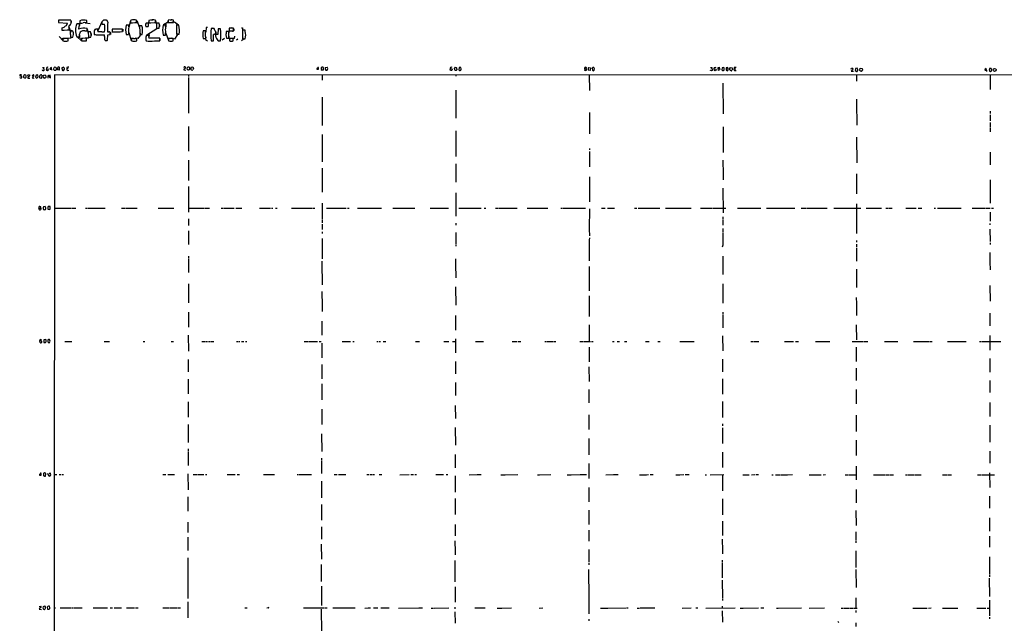
# Model space of a CAD drawing. Extents: x 10 to 1052, y 6 to 887.
# Drawn here: x 38 to 629, y 525 to 887 of the extents above; entities that cross this region are included whole.
import ezdxf

# ---------------------------------------------------------------- set-up
doc = ezdxf.new("R2010")
doc.units = 0
doc.header["$MEASUREMENT"] = 0
doc.layers.add('MAIN', color=5, linetype='CONTINUOUS')

msp = doc.modelspace()

# ---------------------------------------------------------------- linework, layer by layer
at = {"layer": 'MAIN'}
for p, q in [((68.6647, 887.1373), (61.214, 887.1373)), ((61.214, 887.1373), (61.214, 885.6979)), ((61.214, 887.0526), (61.214, 885.8673)), ((68.834, 886.3753), (68.6647, 887.1373)), ((68.9187, 886.7986), (68.9187, 885.6979)), ((74.0833, 886.7986), (74.0833, 885.3593)), ((76.2, 887.3913), (77.0467, 887.3913)), ((78.3167, 885.6133), (78.3167, 887.0526)), ((88.3073, 887.2219), (87.9687, 887.0526)), ((90.7627, 885.9519), (90.5087, 887.0526)), ((104.4787, 886.8833), (103.4627, 883.0733)), ((104.902, 887.1373), (104.4787, 887.0526)), ((104.4787, 887.0526), (104.4787, 885.6133)), ((108.1193, 885.6979), (108.1193, 887.1373)), ((108.204, 886.9679), (109.8973, 882.8193)), ((115.4853, 886.8833), (115.316, 885.6979)), ((115.4853, 887.0526), (115.4853, 885.6133)), ((116.9247, 887.3913), (117.9407, 887.3913)), ((119.4647, 885.6979), (119.4647, 887.1373)), ((119.5493, 886.9679), (120.142, 884.4279)), ((127, 887.0526), (126.6613, 885.6979)), ((128.8627, 887.3913), (127, 887.2219)), ((127, 887.2219), (127, 885.7826)), ((128.27, 887.4759), (129.1167, 887.4759)), ((130.2173, 885.7826), (130.2173, 887.2219)), ((61.214, 885.6979), (66.548, 885.3593)), ((63.3307, 882.6499), (63.3307, 881.2106)), ((63.3307, 882.5653), (63.3307, 881.2953)), ((63.3307, 881.2106), (67.6487, 881.3799)), ((63.5, 881.2106), (64.6853, 881.2106)), ((66.548, 885.0206), (66.1247, 884.4279)), ((66.4633, 881.3799), (68.1567, 881.2953)), ((67.7333, 882.7346), (68.4107, 879.6866)), ((68.1567, 881.2953), (69.596, 880.7026)), ((73.7447, 885.0206), (72.3053, 885.0206)), ((72.4747, 885.1053), (75.2687, 885.3593)), ((73.7447, 883.7506), (73.7447, 885.0206)), ((74.0833, 886.7139), (73.8293, 883.9199)), ((77.3007, 885.6133), (80.264, 885.2746)), ((77.724, 885.6133), (78.3167, 885.6133)), ((78.4013, 880.7026), (78.4013, 882.1419)), ((78.486, 881.9726), (79.0787, 879.2633)), ((84.836, 881.7186), (83.3967, 881.7186)), ((83.566, 881.8033), (85.09, 881.9726)), ((84.836, 880.7873), (84.836, 881.7186)), ((87.2913, 886.1213), (84.9207, 880.7026)), ((87.7147, 886.6293), (87.2913, 886.1213)), ((87.2913, 886.1213), (87.2913, 884.8513)), ((87.2913, 884.8513), (88.8153, 884.8513)), ((99.7373, 881.8033), (93.472, 881.7186)), ((93.472, 881.7186), (93.472, 880.2793)), ((93.472, 881.6339), (93.472, 880.3639)), ((99.7373, 880.3639), (99.7373, 881.8033)), ((99.822, 881.7186), (99.822, 880.4486)), ((103.378, 884.1739), (101.9387, 884.1739)), ((103.378, 883.2426), (103.378, 884.1739)), ((104.0553, 885.5286), (105.664, 885.6133)), ((104.4787, 885.6133), (108.1193, 885.6979)), ((107.1033, 885.6979), (108.7967, 885.6979)), ((111.3367, 883.7506), (109.8973, 883.7506)), ((110.0667, 881.7186), (109.982, 878.6706)), ((113.538, 884.5126), (113.538, 883.6659)), ((113.538, 884.1739), (113.6227, 883.3273)), ((113.6227, 883.3273), (115.062, 883.3273)), ((115.2313, 885.4439), (113.792, 885.4439)), ((113.792, 883.3273), (114.9773, 883.3273)), ((114.1307, 885.5286), (116.6707, 885.6133)), ((120.2267, 881.8879), (114.3, 878.1626)), ((115.2313, 884.1739), (115.2313, 885.4439)), ((115.4853, 885.6133), (119.4647, 885.6979)), ((118.7027, 885.6979), (121.412, 885.4439)), ((121.5813, 885.3593), (120.142, 885.3593)), ((120.142, 885.3593), (120.142, 882.3113)), ((120.142, 883.4119), (120.2267, 881.8879)), ((120.142, 882.3113), (121.5813, 882.3113)), ((121.7507, 885.0206), (121.5813, 885.3593)), ((121.92, 884.4279), (121.92, 883.4119)), ((123.698, 881.8033), (123.698, 880.9566)), ((125.5607, 884.2586), (124.1213, 884.2586)), ((126.6613, 885.6979), (124.3753, 884.3433)), ((125.5607, 883.3273), (125.5607, 884.2586)), ((125.6453, 884.8513), (125.6453, 883.2426)), ((126.5767, 885.6979), (128.016, 885.7826)), ((127, 885.7826), (130.2173, 885.7826)), ((130.81, 885.9519), (129.3707, 885.7826)), ((133.2653, 884.1739), (130.81, 885.9519)), ((132.08, 884.5973), (131.9953, 883.1579)), ((133.4347, 884.0893), (131.9953, 884.0893)), ((131.9953, 884.0893), (132.1647, 878.8399)), ((149.5213, 880.8719), (148.082, 880.8719)), ((149.4367, 879.0093), (149.5213, 880.8719)), ((149.9447, 882.7346), (149.606, 879.9406)), ((150.622, 882.7346), (149.9447, 882.7346)), ((153.0773, 882.3959), (154.3473, 882.3959)), ((155.194, 881.0413), (154.6013, 882.2266)), ((157.0567, 881.9726), (156.8873, 878.5859)), ((157.226, 882.0573), (157.0567, 881.9726)), ((157.226, 882.1419), (158.496, 882.1419)), ((163.6607, 882.2266), (163.4913, 879.5173)), ((163.6607, 882.3113), (163.6607, 880.8719)), ((163.6607, 880.8719), (166.2853, 880.8719)), ((164.592, 882.5653), (165.4387, 882.5653)), ((166.2853, 880.8719), (166.2853, 882.3113)), ((171.0267, 882.6499), (171.7887, 882.5653)), ((171.7887, 882.5653), (171.7887, 880.2793)), ((173.228, 881.1259), (171.7887, 881.1259)), ((171.7887, 881.1259), (171.7887, 876.0459)), ((173.3973, 880.4486), (173.228, 881.1259)), ((61.722, 877.3159), (63.8387, 875.0299)), ((63.3307, 876.1306), (64.6853, 876.2153)), ((67.056, 876.1306), (63.9233, 876.1306)), ((63.9233, 876.1306), (63.9233, 874.6913)), ((68.58, 876.2999), (66.294, 876.2153)), ((67.056, 874.6913), (67.056, 876.1306)), ((69.85, 880.6179), (68.4107, 880.6179)), ((68.4107, 880.6179), (68.4107, 879.8559)), ((68.4107, 878.5013), (68.4107, 877.0619)), ((68.4107, 878.2473), (68.58, 876.2999)), ((68.4107, 877.0619), (69.85, 877.0619)), ((72.2207, 877.1466), (73.66, 877.1466)), ((72.4747, 877.1466), (74.93, 875.0299)), ((73.7447, 878.3319), (73.8293, 876.6386)), ((74.5067, 876.1306), (75.8613, 876.2999)), ((78.0627, 876.2999), (75.0147, 876.2153)), ((75.0147, 876.2153), (75.0147, 874.7759)), ((77.0467, 880.7026), (78.4013, 880.7026)), ((79.3327, 876.4693), (77.216, 876.3846)), ((77.3007, 880.7026), (80.4333, 880.3639)), ((78.0627, 874.8606), (78.0627, 876.2999)), ((80.518, 880.2793), (79.0787, 880.2793)), ((79.0787, 880.2793), (79.1633, 877.0619)), ((79.1633, 878.1626), (79.3327, 876.4693)), ((79.1633, 877.0619), (80.6027, 877.0619)), ((80.8567, 879.1786), (80.8567, 877.9933)), ((87.2913, 880.1099), (84.9207, 880.1946)), ((85.1747, 878.4166), (88.8153, 878.3319)), ((88.9847, 875.4533), (89.154, 875.0299)), ((89.408, 875.0299), (90.3393, 875.0299)), ((90.5087, 875.0299), (90.678, 875.1146)), ((90.678, 875.1146), (90.7627, 878.3319)), ((90.7627, 878.3319), (92.2867, 878.5013)), ((92.2867, 879.8559), (92.202, 880.0253)), ((92.3713, 879.9406), (92.3713, 878.6706)), ((101.854, 878.5859), (103.2933, 878.5859)), ((103.378, 879.6866), (104.902, 875.0299)), ((104.4787, 876.3846), (105.918, 876.2999)), ((106.172, 876.2153), (104.9867, 876.2153)), ((104.9867, 876.2153), (104.9867, 874.7759)), ((109.0507, 876.2153), (107.3573, 876.2999)), ((108.2887, 876.2153), (107.5267, 876.2153)), ((108.2887, 874.7759), (108.2887, 876.2153)), ((109.982, 879.7713), (110.4053, 878.4166)), ((109.982, 878.6706), (111.4213, 878.6706)), ((113.6227, 876.5539), (113.6227, 875.5379)), ((113.6227, 875.3686), (113.792, 874.8606)), ((115.4007, 878.0779), (113.9613, 878.0779)), ((115.57, 878.5859), (115.4853, 877.1466)), ((122.0047, 876.2999), (115.4853, 876.3846)), ((122.0047, 874.7759), (122.0047, 876.2999)), ((122.0893, 876.1306), (122.0893, 874.9453)), ((124.1213, 878.2473), (125.5607, 878.2473)), ((125.5607, 878.2473), (125.5607, 879.6019)), ((125.6453, 879.3479), (127.254, 875.0299)), ((126.6613, 876.2999), (128.3547, 876.2999)), ((130.1327, 876.2153), (127.3387, 876.2153)), ((127.3387, 876.2153), (127.3387, 874.7759)), ((130.81, 875.8766), (129.1167, 876.2999)), ((130.1327, 874.7759), (130.1327, 876.2153)), ((132.588, 878.5859), (130.81, 875.8766)), ((132.1647, 879.8559), (132.588, 878.5859)), ((132.1647, 878.8399), (133.604, 878.8399)), ((148.1667, 876.1306), (149.606, 876.1306)), ((149.6907, 877.1466), (149.4367, 875.5379)), ((149.4367, 875.5379), (150.7913, 874.8606)), ((154.3473, 874.8606), (154.3473, 878.6706)), ((154.94, 878.7553), (155.702, 878.7553)), ((155.7867, 880.1099), (155.5327, 877.4006)), ((156.8873, 878.5859), (155.5327, 878.5859)), ((156.5487, 875.5379), (156.8027, 874.9453)), ((159.5967, 875.2839), (160.8667, 876.2999)), ((161.798, 879.0093), (161.798, 878.1626)), ((163.4067, 880.3639), (161.9673, 880.3639)), ((162.052, 876.3846), (163.4913, 876.3846)), ((162.306, 876.3846), (164.7613, 876.2153)), ((163.4913, 876.3846), (163.4067, 880.3639)), ((163.576, 877.5699), (163.576, 876.2999)), ((166.116, 876.1306), (163.83, 876.1306)), ((163.83, 876.1306), (163.83, 874.6913)), ((166.7933, 876.1306), (165.0153, 876.2153)), ((166.116, 874.6913), (166.116, 876.1306)), ((166.878, 877.5699), (166.7933, 876.1306)), ((168.0633, 875.3686), (168.8253, 876.0459)), ((172.1273, 875.5379), (171.1113, 874.8606)), ((171.7887, 877.1466), (172.1273, 875.5379)), ((171.7887, 876.0459), (173.228, 876.0459)), ((75.692, 874.6913), (76.708, 874.6913)), ((118.7873, 874.6913), (122.0047, 874.7759)), ((152.8233, 874.8606), (154.3473, 874.8606)), ((152.9927, 874.8606), (154.2627, 874.8606)), ((157.1413, 874.7759), (158.242, 874.7759)), ((158.3267, 874.7759), (158.496, 874.8606)), ((164.592, 874.6066), (165.608, 874.6066)), ((51.562, 858.8586), (52.4933, 858.7739)), ((53.9327, 857.8426), (54.9487, 857.9273)), ((57.0653, 857.6733), (57.0653, 858.8586)), ((57.0653, 857.6733), (57.0653, 857.0806)), ((58.42, 857.9273), (58.674, 858.8586)), ((58.928, 856.9959), (58.5893, 857.2499)), ((60.0287, 858.0966), (59.6053, 856.9959)), ((60.6213, 858.6046), (60.7907, 858.9433)), ((61.976, 857.0806), (60.706, 857.4193)), ((63.246, 858.5199), (63.5, 857.0806)), ((64.516, 857.2499), (64.77, 857.8426)), ((66.2093, 858.7739), (66.294, 858.0119)), ((67.056, 858.0966), (66.294, 858.0119)), ((136.4827, 857.7579), (136.398, 857.3346)), ((136.398, 857.3346), (137.668, 857.2499)), ((136.9907, 859.1126), (137.3293, 859.1126)), ((138.7687, 857.3346), (138.5147, 858.6046)), ((139.3613, 857.1653), (138.7687, 857.3346)), ((139.0227, 859.1126), (139.5307, 859.1126)), ((140.8853, 859.0279), (141.8167, 859.1973)), ((141.8167, 859.1973), (142.24, 858.0119)), ((216.3233, 857.6733), (217.3393, 857.6733)), ((217.3393, 857.6733), (217.3393, 858.6893)), ((219.2867, 859.0279), (218.8633, 858.6046)), ((218.8633, 857.5886), (219.456, 857.0806)), ((221.4033, 858.5199), (221.5727, 858.8586)), ((221.5727, 858.8586), (222.5887, 858.9433)), ((299.1273, 857.2499), (299.0427, 858.3506)), ((299.3813, 858.6893), (299.974, 858.8586)), ((300.482, 857.6733), (300.482, 857.4193)), ((301.752, 858.7739), (301.5827, 857.4193)), ((302.768, 858.8586), (301.752, 858.7739)), ((303.022, 858.0119), (302.768, 858.8586)), ((377.19, 857.9273), (377.0207, 857.1653)), ((377.19, 857.9273), (377.952, 857.9273)), ((377.2747, 858.6893), (377.2747, 858.8586)), ((379.476, 858.6046), (379.6453, 858.7739)), ((379.6453, 858.7739), (380.5767, 858.5199)), ((380.5767, 858.5199), (380.4073, 856.9959)), ((382.1007, 858.7739), (381.5927, 858.4353)), ((381.5927, 858.4353), (381.762, 857.0806)), ((382.3547, 856.8266), (382.9473, 857.2499)), ((452.628, 858.8586), (453.5593, 858.7739)), ((452.7127, 856.9959), (452.628, 857.2499)), ((454.8293, 858.0119), (454.914, 858.5199)), ((458.216, 858.8586), (457.2, 858.5199)), ((457.8773, 856.9113), (457.2, 857.3346)), ((458.3853, 857.8426), (457.8773, 856.9113)), ((458.216, 858.0119), (458.3853, 857.8426)), ((459.6553, 858.6046), (459.5707, 857.3346)), ((460.756, 858.6893), (459.6553, 858.6046)), ((462.9573, 858.7739), (462.026, 858.5199)), ((462.026, 858.5199), (462.1107, 857.0806)), ((462.8727, 856.8266), (463.3807, 857.4193)), ((463.3807, 858.2659), (462.9573, 858.7739)), ((464.312, 858.2659), (464.6507, 858.7739)), ((464.566, 856.9959), (464.312, 857.4193)), ((464.6507, 858.7739), (465.6667, 858.6046)), ((465.6667, 858.6046), (465.836, 857.5039)), ((466.9367, 858.6893), (466.9367, 857.9273)), ((466.9367, 857.9273), (467.868, 857.9273)), ((537.1253, 857.7579), (537.3793, 858.3506)), ((538.3107, 857.8426), (537.21, 856.4879)), ((539.8347, 858.1813), (539.6653, 856.9113)), ((540.766, 858.3506), (539.8347, 858.1813)), ((541.1893, 857.3346), (540.766, 858.3506)), ((542.3747, 857.0806), (542.6287, 858.3506)), ((542.6287, 858.3506), (543.7293, 858.1813)), ((543.8987, 857.2499), (543.6447, 856.8266)), ((543.7293, 858.1813), (543.8987, 857.2499)), ((618.4053, 857.1653), (618.3207, 858.1813)), ((621.1993, 858.2659), (620.1833, 858.1813)), ((39.0313, 854.3713), (38.1, 854.2866)), ((39.0313, 852.5933), (38.7773, 852.4239)), ((40.3013, 853.6093), (40.3013, 853.0166)), ((40.8093, 852.5086), (41.2327, 852.4239)), ((42.7567, 852.4239), (43.942, 852.4239)), ((42.926, 854.2019), (43.18, 854.3713)), ((43.7727, 854.2866), (43.8573, 853.6939)), ((45.3813, 853.8633), (45.974, 854.3713)), ((47.752, 854.2019), (47.498, 852.9319)), ((48.768, 854.2866), (47.752, 854.2019)), ((47.752, 852.5086), (48.26, 852.3393)), ((48.26, 852.3393), (49.1067, 853.1013)), ((49.1067, 853.1013), (48.768, 854.2866)), ((49.8687, 852.8473), (50.038, 852.5933)), ((50.2073, 854.2019), (49.9533, 854.0326)), ((50.038, 852.5933), (51.054, 852.4239)), ((51.308, 852.8473), (51.3927, 853.6939)), ((52.1547, 853.7786), (52.2393, 854.1173)), ((52.2393, 854.1173), (53.2553, 854.2866)), ((53.086, 852.3393), (52.578, 852.3393)), ((53.594, 853.7786), (53.594, 852.8473)), ((55.0333, 852.4239), (55.0333, 854.0326)), ((56.0493, 852.6779), (56.388, 852.5933)), ((56.388, 852.5933), (56.3033, 854.4559)), ((58.928, 854.2866), (58.0813, 54.1866)), ((1051.56, 854.1173), (58.928, 854.2866)), ((66.6327, 856.9959), (67.3947, 857.0806)), ((139.2767, 854.2019), (139.2767, 853.3553)), ((139.2767, 852.8473), (139.3613, 831.3419)), ((219.6253, 854.2866), (219.5407, 851.0693)), ((299.974, 856.9113), (299.6353, 856.9113)), ((299.8047, 854.2866), (299.8047, 853.5246)), ((302.5987, 857.0806), (302.8527, 857.1653)), ((380.4073, 856.9959), (379.476, 857.0806)), ((379.8147, 854.2866), (379.984, 844.9733)), ((459.9093, 856.9959), (460.502, 856.9113)), ((467.4447, 856.9113), (468.122, 856.9959)), ((537.21, 856.4879), (538.48, 856.4879)), ((539.6653, 856.9113), (540.5967, 856.4033)), ((540.3427, 854.2019), (540.4273, 850.4766)), ((542.6287, 856.6573), (542.3747, 857.0806)), ((617.3893, 857.0806), (618.4053, 857.1653)), ((618.4053, 857.1653), (618.4053, 856.4033)), ((620.6067, 854.2019), (620.6913, 845.5659)), ((620.8607, 856.4033), (621.3687, 856.7419)), ((460.1633, 849.2913), (460.248, 831.0033)), ((219.5407, 840.9939), (219.5407, 823.8913)), ((299.72, 845.2273), (299.8047, 828.2939)), ((540.4273, 839.7239), (540.4273, 838.0306)), ((540.4273, 837.7766), (540.512, 824.0606)), ((379.984, 831.6806), (380.0687, 818.9806)), ((620.6067, 832.6119), (620.6067, 831.0879)), ((620.6067, 830.4106), (620.6067, 826.6853)), ((139.2767, 823.2986), (139.3613, 810.9373)), ((460.248, 823.2139), (460.248, 807.8046)), ((620.6067, 825.7539), (620.6913, 823.0446)), ((620.6913, 822.6213), (620.6913, 820.0813)), ((219.5407, 818.5573), (219.5407, 802.1319)), ((299.8047, 820.7586), (299.8047, 805.3493)), ((540.4273, 816.8639), (540.512, 801.4546)), ((139.3613, 810.7679), (139.3613, 809.7519)), ((379.984, 810.0906), (379.984, 809.2439)), ((139.3613, 809.5826), (139.3613, 808.5666)), ((379.984, 808.3973), (379.984, 807.3813)), ((379.984, 807.2119), (380.0687, 799.0839)), ((620.6067, 807.8893), (620.6913, 800.2693)), ((139.2767, 803.0633), (139.3613, 793.4113)), ((219.5407, 798.2373), (219.5407, 788.4159)), ((299.8047, 800.8619), (299.8047, 790.0246)), ((460.1633, 803.2326), (460.248, 794.7659)), ((139.3613, 793.2419), (139.3613, 790.8713)), ((379.984, 793.1573), (380.0687, 778.0866)), ((460.248, 794.5966), (460.248, 792.9033)), ((460.248, 792.6493), (460.248, 791.2946)), ((540.4273, 794.8506), (540.4273, 782.9973)), ((139.2767, 787.3153), (139.3613, 771.9059)), ((219.5407, 788.1619), (219.5407, 783.9286)), ((460.1633, 786.2993), (460.248, 771.5673)), ((620.6067, 791.3793), (620.6067, 790.0246)), ((620.6067, 789.7706), (620.6913, 777.4093)), ((299.72, 783.5053), (299.8047, 769.4506)), ((49.6993, 774.3613), (49.6147, 775.2926)), ((53.2553, 775.2926), (52.2393, 775.1233)), ((54.864, 774.6999), (54.864, 773.7686)), ((56.134, 775.2926), (55.118, 775.2926)), ((219.5407, 777.4093), (219.5407, 767.7573)), ((540.4273, 776.9859), (540.4273, 766.3179)), ((49.4453, 773.8533), (49.6993, 774.3613)), ((49.6993, 774.3613), (50.546, 774.3613)), ((50.7153, 774.0226), (50.546, 773.5146)), ((52.07, 774.0226), (52.324, 773.5146)), ((52.832, 773.3453), (53.4247, 773.5993)), ((54.864, 773.7686), (55.7953, 773.4299)), ((59.182, 774.3613), (63.1613, 774.3613)), ((63.4153, 774.3613), (68.6647, 774.3613)), ((69.0033, 774.3613), (71.5433, 774.3613)), ((77.47, 774.3613), (78.3167, 774.3613)), ((78.5707, 774.3613), (89.2387, 774.3613)), ((99.1447, 774.3613), (101.346, 774.3613)), ((101.6847, 774.3613), (108.458, 774.3613)), ((120.9887, 774.3613), (129.286, 774.3613)), ((129.54, 774.3613), (130.556, 774.3613)), ((139.3613, 774.2766), (145.542, 774.3613)), ((145.7113, 774.3613), (148.4207, 774.3613)), ((148.844, 774.3613), (150.0293, 774.3613)), ((150.2833, 774.3613), (151.8073, 774.3613)), ((158.9193, 774.2766), (160.274, 774.2766)), ((160.6127, 774.2766), (165.5233, 774.3613)), ((165.7773, 774.3613), (166.624, 774.3613)), ((167.7247, 774.3613), (169.418, 774.3613)), ((169.672, 774.3613), (171.3653, 774.3613)), ((181.9487, 774.3613), (188.5527, 774.3613)), ((189.0607, 774.3613), (189.9073, 774.3613)), ((191.6007, 774.3613), (192.6167, 774.3613)), ((201.0833, 774.2766), (211.9207, 774.3613)), ((212.09, 774.3613), (213.7833, 774.3613)), ((214.2067, 774.3613), (215.0533, 774.3613)), ((222.0807, 774.2766), (233.934, 774.3613)), ((234.696, 774.3613), (235.712, 774.3613)), ((240.792, 774.2766), (255.1007, 774.3613)), ((262.0433, 774.2766), (273.7273, 774.3613)), ((273.8967, 774.3613), (275.2513, 774.3613)), ((284.48, 774.2766), (295.402, 774.3613)), ((301.6673, 774.2766), (302.514, 774.2766)), ((302.8527, 774.2766), (315.0447, 774.3613)), ((316.9073, 774.3613), (317.754, 774.3613)), ((323.6807, 774.2766), (325.2047, 774.2766)), ((325.5433, 774.2766), (336.7193, 774.3613)), ((342.646, 774.2766), (355.0073, 774.3613)), ((362.8813, 774.2766), (363.728, 774.2766)), ((364.0667, 774.2766), (377.698, 774.3613)), ((379.984, 773.8533), (379.8993, 761.9999)), ((387.35, 774.2766), (389.5513, 774.2766)), ((390.906, 774.2766), (395.1393, 774.3613)), ((406.9927, 774.2766), (408.5167, 774.2766)), ((409.194, 774.2766), (421.0473, 774.3613)), ((421.2167, 774.3613), (422.2327, 774.3613)), ((425.6193, 774.2766), (441.198, 774.3613)), ((446.6167, 774.2766), (453.7287, 774.2766)), ((454.0673, 774.2766), (461.9413, 774.3613)), ((460.1633, 769.0273), (460.1633, 767.8419)), ((468.9687, 774.2766), (483.0233, 774.3613)), ((486.2407, 774.3613), (503.3433, 774.3613)), ((507.238, 774.2766), (508.254, 774.2766)), ((508.508, 774.2766), (510.2013, 774.2766)), ((510.54, 774.2766), (521.8007, 774.3613)), ((521.97, 774.3613), (522.8167, 774.3613)), ((526.7113, 774.2766), (542.9673, 774.3613)), ((546.1847, 774.2766), (555.3287, 774.2766)), ((557.9533, 774.2766), (559.6467, 774.2766)), ((559.9007, 774.2766), (561.7633, 774.2766)), ((569.8913, 774.2766), (576.1567, 774.2766)), ((577.4267, 774.2766), (579.628, 774.2766)), ((586.994, 774.2766), (587.8407, 774.2766)), ((588.9413, 774.2766), (603.1653, 774.2766)), ((609.7693, 774.2766), (617.8973, 774.2766)), ((618.1513, 774.2766), (620.6067, 774.2766)), ((620.6067, 771.9906), (620.6067, 766.4873)), ((621.3687, 774.2766), (622.7233, 774.2766)), ((139.2767, 767.8419), (139.2767, 763.9473)), ((219.456, 764.7939), (219.456, 761.4073)), ((219.5407, 767.3339), (219.5407, 765.4713)), ((299.72, 765.2173), (299.72, 764.2013)), ((460.1633, 767.5879), (460.1633, 764.2013)), ((540.3427, 766.1486), (540.3427, 762.5926)), ((620.522, 765.1326), (620.522, 764.2859)), ((139.192, 760.7299), (139.2767, 752.4326)), ((219.456, 760.0526), (219.5407, 759.0366)), ((299.72, 759.7139), (299.72, 752.7713)), ((379.8993, 761.7459), (379.984, 757.6819)), ((460.0787, 762.0846), (460.0787, 761.2379)), ((460.0787, 761.0686), (460.1633, 760.0526)), ((540.3427, 762.3386), (540.4273, 760.3066)), ((540.4273, 760.0526), (540.4273, 759.0366)), ((620.522, 761.6613), (620.6067, 754.2106)), ((219.456, 756.0733), (219.456, 749.4693)), ((299.72, 752.2633), (299.72, 751.4166)), ((379.984, 756.4966), (379.8993, 755.1419)), ((379.8993, 754.8879), (379.8993, 742.6959)), ((460.1633, 752.0093), (459.74, 750.9086)), ((540.3427, 754.9726), (540.3427, 753.9566)), ((540.3427, 752.6866), (540.3427, 751.1626)), ((620.6067, 753.5333), (620.6067, 752.5173)), ((139.192, 745.4053), (139.192, 744.2199)), ((219.456, 749.2999), (219.456, 743.8813)), ((460.0787, 745.4053), (460.1633, 734.5679)), ((540.3427, 750.5699), (540.3427, 743.9659)), ((620.522, 747.7759), (620.522, 742.1879)), ((139.192, 743.7966), (139.192, 740.2406)), ((139.192, 740.0713), (139.2767, 735.6686)), ((219.3713, 742.4419), (219.3713, 740.5793)), ((219.3713, 740.4099), (219.456, 729.4033)), ((299.6353, 743.9659), (299.6353, 740.9179)), ((299.6353, 740.7486), (299.72, 732.4513)), ((379.8147, 739.3093), (379.8993, 724.7466)), ((540.3427, 743.7966), (540.3427, 742.4419)), ((620.522, 742.0186), (620.6067, 737.2773)), ((540.3427, 737.7853), (540.3427, 730.6733)), ((139.192, 728.8106), (139.192, 727.9639)), ((139.192, 727.7099), (139.192, 717.3806)), ((219.456, 729.2339), (219.456, 728.2179)), ((460.0787, 728.8106), (460.1633, 717.2113)), ((540.3427, 730.5039), (540.3427, 726.6093)), ((620.522, 727.9639), (620.6067, 718.4813)), ((219.3713, 724.3233), (219.456, 715.6873)), ((299.6353, 727.1173), (299.72, 716.1106)), ((379.8147, 721.6986), (379.8993, 716.4493)), ((219.456, 715.5179), (219.456, 712.3006)), ((379.8993, 716.1953), (379.8993, 709.2526)), ((540.258, 720.5979), (540.3427, 717.0419)), ((540.3427, 716.7879), (540.3427, 709.8453)), ((139.192, 711.7926), (139.192, 702.8179)), ((299.6353, 709.8453), (299.6353, 707.9826)), ((460.0787, 711.7926), (460.0787, 710.7766)), ((460.0787, 710.5226), (460.0787, 702.5639)), ((620.522, 711.1999), (620.522, 709.3373)), ((219.3713, 706.4586), (219.3713, 697.9919)), ((299.6353, 707.8133), (299.6353, 701.0399)), ((379.8147, 704.2573), (379.8993, 694.6053)), ((540.258, 704.1726), (540.3427, 695.1979)), ((620.522, 709.0833), (620.522, 704.6806)), ((620.522, 704.4266), (620.522, 703.5799)), ((139.1073, 697.9919), (139.192, 688.5093)), ((459.994, 697.7379), (460.0787, 688.5939)), ((620.4373, 697.8226), (620.522, 689.0173)), ((50.6307, 694.6053), (49.8687, 694.4359)), ((50.546, 695.4519), (51.054, 695.1133)), ((53.594, 695.3673), (52.4087, 695.2826)), ((52.4087, 695.2826), (52.4933, 693.7586)), ((52.4933, 693.7586), (53.4247, 693.5893)), ((54.864, 695.1979), (54.7793, 694.0126)), ((55.2027, 695.5366), (54.864, 695.1979)), ((55.7953, 693.5893), (56.3033, 694.5206)), ((56.3033, 694.5206), (55.88, 695.5366)), ((65.1087, 694.3513), (69.1727, 694.3513)), ((88.5613, 694.3513), (90.2547, 694.3513)), ((90.5087, 694.3513), (91.7787, 694.3513)), ((112.0987, 694.3513), (113.1147, 694.3513)), ((128.9473, 694.3513), (130.302, 694.3513)), ((147.32, 694.3513), (149.5213, 694.3513)), ((149.86, 694.3513), (150.7067, 694.3513)), ((151.2993, 694.3513), (152.146, 694.3513)), ((152.4847, 694.3513), (154.5167, 694.3513)), ((168.148, 694.3513), (168.9947, 694.3513)), ((169.3333, 694.3513), (170.18, 694.3513)), ((171.196, 694.3513), (172.5507, 694.3513)), ((173.482, 694.3513), (174.3287, 694.3513)), ((208.788, 694.3513), (211.1587, 694.3513)), ((211.4973, 694.3513), (216.7467, 694.3513)), ((217.678, 694.3513), (218.8633, 694.3513)), ((219.3713, 693.2506), (219.3713, 684.4453)), ((231.648, 694.3513), (234.3573, 694.3513)), ((234.6113, 694.3513), (236.474, 694.3513)), ((237.9133, 694.3513), (238.76, 694.3513)), ((252.3067, 694.3513), (253.1533, 694.3513)), ((253.746, 694.3513), (254.5927, 694.3513)), ((256.2013, 694.3513), (257.7253, 694.3513)), ((275.5053, 694.3513), (276.352, 694.3513)), ((276.606, 694.3513), (277.9607, 694.3513)), ((292.5233, 694.3513), (293.7087, 694.3513)), ((294.0473, 694.3513), (295.5713, 694.3513)), ((297.7727, 694.3513), (299.6353, 694.3513)), ((299.6353, 695.8753), (299.6353, 687.4086)), ((311.5733, 694.3513), (316.3147, 694.3513)), ((333.5867, 694.3513), (336.6347, 694.3513)), ((337.312, 694.3513), (338.836, 694.3513)), ((353.1447, 694.3513), (354.33, 694.3513)), ((354.584, 694.3513), (355.4307, 694.3513)), ((355.6847, 694.3513), (358.2247, 694.3513)), ((358.5633, 694.3513), (359.7487, 694.3513)), ((374.3113, 694.3513), (376.3433, 694.3513)), ((376.682, 694.3513), (380.5767, 694.3513)), ((381.3387, 694.3513), (382.1853, 694.3513)), ((393.954, 694.3513), (394.8007, 694.3513)), ((396.748, 694.3513), (398.1027, 694.3513)), ((401.066, 694.3513), (402.4207, 694.3513)), ((413.766, 694.2666), (415.798, 694.3513)), ((421.0473, 694.3513), (422.402, 694.3513)), ((434.2553, 694.2666), (442.8913, 694.3513)), ((476.8427, 694.2666), (478.4513, 694.3513)), ((478.9593, 694.3513), (481.6687, 694.3513)), ((497.078, 694.2666), (502.4967, 694.3513)), ((503.7667, 694.3513), (505.6293, 694.3513)), ((515.7893, 694.2666), (524.3407, 694.3513)), ((537.718, 694.2666), (543.4753, 694.3513)), ((543.6447, 694.3513), (544.6607, 694.3513)), ((544.9147, 694.3513), (547.116, 694.3513)), ((557.276, 694.2666), (565.15, 694.3513)), ((574.548, 694.2666), (582.5067, 694.2666)), ((582.7607, 694.2666), (584.2847, 694.3513)), ((584.5387, 694.3513), (585.8933, 694.3513)), ((594.9527, 694.2666), (596.138, 694.2666)), ((596.4767, 694.2666), (606.298, 694.3513)), ((614.2567, 694.2666), (615.1033, 694.2666)), ((615.3573, 694.2666), (627.126, 694.3513)), ((379.8147, 690.8799), (379.8147, 682.0746)), ((540.258, 690.8799), (540.258, 682.2439)), ((139.1073, 683.4293), (139.1073, 675.9786)), ((219.2867, 680.4659), (219.3713, 671.8299)), ((299.5507, 682.2439), (299.6353, 674.7933)), ((459.994, 683.5986), (459.994, 675.9786)), ((620.4373, 684.0219), (620.522, 675.8939)), ((379.73, 679.0266), (379.8147, 670.2213)), ((540.1733, 678.1799), (540.258, 670.8986)), ((139.1073, 671.5759), (139.1073, 662.7706)), ((219.2867, 668.7819), (219.2867, 659.2993)), ((299.5507, 669.6286), (299.5507, 661.8393)), ((459.994, 671.7453), (459.994, 662.6013)), ((620.4373, 670.8986), (620.4373, 663.6173)), ((379.73, 665.3953), (379.73, 657.4366)), ((540.1733, 665.4799), (540.1733, 664.6333)), ((540.1733, 664.3793), (540.1733, 656.9286)), ((139.0227, 658.0293), (139.1073, 648.8853)), ((459.9093, 658.2833), (459.994, 648.6313)), ((620.3527, 657.6906), (620.4373, 649.2239)), ((219.2867, 653.6266), (219.2867, 647.5306)), ((299.466, 655.7433), (299.5507, 647.9539)), ((379.73, 650.3246), (379.73, 648.2926)), ((139.0227, 644.3979), (139.0227, 633.5606)), ((219.2867, 647.3613), (219.2867, 644.4826)), ((379.73, 648.0386), (379.73, 641.4346)), ((459.9093, 644.9059), (459.9093, 643.5513)), ((540.1733, 649.9859), (540.1733, 648.8006)), ((540.1733, 648.6313), (540.1733, 640.1646)), ((219.202, 638.8946), (219.2867, 628.2266)), ((299.466, 642.5353), (299.5507, 632.0366)), ((459.9093, 642.4506), (459.994, 632.9679)), ((620.3527, 644.0593), (620.4373, 633.7299)), ((379.6453, 636.0159), (379.73, 626.1946)), ((540.0887, 635.0846), (540.0887, 634.0686)), ((540.1733, 633.8146), (540.1733, 625.8559)), ((139.0227, 629.8353), (139.0227, 628.3113)), ((139.0227, 627.8033), (139.0227, 619.8446)), ((459.9093, 627.8033), (459.9093, 618.6593)), ((620.3527, 628.3959), (620.3527, 621.1146)), ((219.202, 624.1626), (219.202, 623.1466)), ((219.202, 622.8926), (219.202, 614.9339)), ((299.466, 626.4486), (299.466, 618.3206)), ((379.6453, 620.9453), (379.73, 611.9706)), ((50.8847, 614.0026), (50.8847, 615.1033)), ((52.2393, 615.0186), (52.2393, 613.8333)), ((56.134, 615.4419), (55.626, 614.8493)), ((56.642, 614.1719), (56.134, 615.4419)), ((138.938, 614.8493), (139.0227, 605.1973)), ((540.0887, 619.4213), (540.1733, 611.1239)), ((620.268, 615.3573), (620.3527, 606.5519)), ((49.8687, 614.0026), (50.8847, 614.0026)), ((53.086, 613.4946), (53.34, 613.4946)), ((53.34, 613.4946), (53.6787, 614.6799)), ((56.3033, 613.6639), (56.642, 614.1719)), ((58.8433, 614.3413), (60.198, 614.3413)), ((61.6373, 614.3413), (62.6533, 614.3413)), ((63.3307, 614.3413), (64.1773, 614.3413)), ((123.952, 614.3413), (125.6453, 614.3413)), ((126.8307, 614.3413), (130.8947, 614.3413)), ((142.0707, 614.3413), (144.78, 614.3413)), ((145.1187, 614.3413), (148.5053, 614.3413)), ((149.5213, 614.3413), (150.368, 614.3413)), ((162.56, 614.3413), (167.3013, 614.3413)), ((168.5713, 614.3413), (169.926, 614.3413)), ((184.3193, 614.3413), (189.23, 614.3413)), ((189.484, 614.3413), (190.8387, 614.3413)), ((204.5547, 614.3413), (205.4013, 614.3413)), ((205.6553, 614.3413), (210.9047, 614.3413)), ((211.1587, 614.3413), (213.1907, 614.3413)), ((219.202, 610.3619), (219.202, 600.3713)), ((226.6527, 614.3413), (228.5153, 614.3413)), ((229.4467, 614.3413), (233.8493, 614.3413)), ((246.2953, 614.3413), (247.4807, 614.3413)), ((248.0733, 614.3413), (249.428, 614.3413)), ((249.8513, 614.3413), (250.8673, 614.3413)), ((253.746, 614.3413), (255.27, 614.3413)), ((266.192, 614.2566), (271.8647, 614.3413)), ((272.7113, 614.3413), (274.4047, 614.3413)), ((275.1667, 614.3413), (276.1827, 614.3413)), ((287.782, 614.3413), (292.354, 614.3413)), ((293.9627, 614.3413), (294.9787, 614.3413)), ((299.3813, 613.5793), (299.466, 603.7579)), ((307.848, 614.2566), (312.674, 614.3413)), ((312.8433, 614.3413), (315.0447, 614.3413)), ((326.8133, 614.2566), (329.184, 614.2566)), ((329.438, 614.2566), (337.058, 614.3413)), ((348.742, 614.2566), (349.758, 614.2566)), ((350.012, 614.2566), (356.87, 614.3413)), ((366.6067, 614.2566), (368.808, 614.2566)), ((369.062, 614.2566), (374.4807, 614.3413)), ((374.7347, 614.3413), (378.2907, 614.3413)), ((389.8053, 614.2566), (394.462, 614.3413)), ((394.716, 614.3413), (397.256, 614.3413)), ((410.1253, 614.2566), (414.02, 614.2566)), ((414.3587, 614.2566), (415.4593, 614.3413)), ((416.4753, 614.3413), (418.338, 614.3413)), ((431.9693, 614.2566), (434.0013, 614.2566)), ((434.34, 614.2566), (436.7953, 614.3413)), ((437.5573, 614.3413), (439.928, 614.3413)), ((449.4107, 614.2566), (450.2573, 614.2566)), ((452.5433, 614.2566), (460.6713, 614.3413)), ((459.8247, 614.3413), (459.9093, 604.5199)), ((472.1013, 614.2566), (473.456, 614.2566)), ((473.7947, 614.2566), (475.996, 614.2566)), ((477.266, 614.2566), (479.298, 614.3413)), ((479.8907, 614.3413), (481.584, 614.3413)), ((489.5427, 614.2566), (490.3893, 614.2566)), ((491.744, 614.2566), (494.792, 614.2566)), ((495.1307, 614.2566), (498.6867, 614.2566)), ((499.0253, 614.2566), (501.9887, 614.3413)), ((511.9793, 614.2566), (519.0913, 614.2566)), ((520.2767, 614.2566), (521.8007, 614.3413)), ((533.654, 614.2566), (535.178, 614.2566)), ((535.5167, 614.2566), (540.0887, 614.2566)), ((550.672, 614.2566), (556.0907, 614.2566)), ((556.4293, 614.2566), (557.6147, 614.2566)), ((557.9533, 614.2566), (558.8, 614.2566)), ((559.054, 614.2566), (560.2393, 614.2566)), ((560.4933, 614.2566), (562.5253, 614.2566)), ((569.722, 614.2566), (570.5687, 614.2566)), ((570.992, 614.2566), (575.2253, 614.2566)), ((575.564, 614.2566), (579.2893, 614.2566)), ((592.074, 614.2566), (594.7833, 614.2566)), ((595.122, 614.2566), (597.4927, 614.2566)), ((613.0713, 614.2566), (615.2727, 614.2566)), ((615.6113, 614.2566), (623.1467, 614.2566)), ((379.6453, 606.5519), (379.6453, 597.9159)), ((540.0887, 605.3666), (540.0887, 597.4079)), ((138.938, 600.9639), (138.938, 592.3279)), ((299.3813, 600.0326), (299.3813, 592.9206)), ((459.8247, 599.8633), (459.8247, 599.0166)), ((459.8247, 598.7626), (459.9093, 590.1266)), ((620.268, 601.3873), (620.268, 594.2753)), ((219.1173, 596.3919), (219.202, 586.9093)), ((299.3813, 592.7513), (299.466, 590.3806)), ((379.5607, 593.0053), (379.6453, 587.0786)), ((540.004, 592.7513), (540.0887, 583.7766)), ((138.938, 585.8086), (138.938, 579.5433)), ((379.6453, 586.8246), (379.6453, 584.4539)), ((459.8247, 586.4859), (459.8247, 577.6806)), ((620.268, 588.3486), (620.268, 580.3899)), ((219.1173, 582.9299), (219.1173, 575.4793)), ((299.3813, 584.4539), (299.3813, 577.5113)), ((379.5607, 581.0673), (379.5607, 574.2939)), ((540.004, 579.9666), (540.004, 574.8866)), ((138.8533, 576.7493), (138.8533, 568.7906)), ((299.2967, 574.6326), (299.3813, 568.0286)), ((459.74, 575.5639), (459.8247, 568.7906)), ((540.004, 574.6326), (540.004, 573.4473)), ((620.1833, 577.3419), (620.1833, 570.7379)), ((219.0327, 572.5159), (219.1173, 563.5413)), ((299.3813, 567.7746), (299.3813, 566.2506)), ((379.5607, 569.2986), (379.5607, 561.6786)), ((459.8247, 568.5366), (459.8247, 566.8433)), ((540.004, 568.6213), (540.004, 567.0973)), ((138.8533, 564.3033), (138.938, 546.8619)), ((299.2967, 562.6946), (299.2967, 549.9946)), ((459.74, 563.0333), (459.74, 561.6786)), ((540.004, 566.9279), (540.004, 561.8479)), ((540.004, 561.6786), (540.004, 558.6306)), ((620.1833, 564.9806), (620.1833, 554.3126)), ((219.0327, 560.4086), (219.0327, 550.0793)), ((379.476, 557.4453), (379.5607, 540.0039)), ((379.5607, 561.0859), (379.5607, 560.2393)), ((459.74, 561.4246), (459.74, 553.4659)), ((539.9193, 557.3606), (540.0887, 546.5233)), ((459.74, 553.2966), (459.74, 552.2806)), ((459.74, 551.0106), (459.8247, 540.3426)), ((620.0987, 552.1113), (620.268, 541.1046)), ((620.1833, 553.8893), (620.1833, 553.0426)), ((138.938, 546.6926), (138.938, 539.9193)), ((219.1173, 547.3699), (219.1173, 545.8459)), ((219.1173, 545.6766), (219.1173, 539.2419)), ((299.3813, 547.0313), (299.3813, 537.7179)), ((219.1173, 539.0726), (219.1173, 535.6859)), ((379.5607, 539.7499), (379.5607, 533.3153)), ((459.8247, 540.0039), (459.8247, 538.8186)), ((540.004, 540.2579), (540.004, 534.2466)), ((620.1833, 538.9033), (620.1833, 536.1939)), ((49.6147, 533.4846), (50.9693, 533.3999)), ((49.6993, 535.1779), (50.6307, 535.2626)), ((53.34, 535.1779), (52.832, 535.3473)), ((53.4247, 534.1619), (53.5093, 534.6699)), ((54.864, 535.1779), (54.5253, 534.8393)), ((54.5253, 534.8393), (54.6947, 533.5693)), ((55.4567, 533.4846), (55.9647, 533.8233)), ((58.7587, 534.4159), (59.436, 534.3313)), ((62.3147, 534.3313), (66.548, 534.3313)), ((66.802, 534.3313), (68.6647, 534.3313)), ((69.0033, 534.3313), (70.0193, 534.3313)), ((70.358, 534.3313), (75.438, 534.3313)), ((82.042, 534.3313), (90.678, 534.3313)), ((92.202, 534.3313), (93.726, 534.3313)), ((94.742, 534.3313), (98.9753, 534.4159)), ((102.0233, 534.3313), (106.7647, 534.3313)), ((107.442, 534.3313), (109.1353, 534.3313)), ((123.8673, 534.3313), (127.9313, 534.3313)), ((128.1853, 534.3313), (132.2493, 534.3313)), ((132.588, 534.3313), (134.4507, 534.3313)), ((138.8533, 537.8873), (138.8533, 532.2993)), ((138.8533, 532.1299), (138.8533, 528.4046)), ((173.0587, 534.3313), (174.4133, 534.3313)), ((186.2667, 534.3313), (187.1133, 534.5853)), ((208.28, 534.3313), (220.6413, 534.3313)), ((219.0327, 533.5693), (219.1173, 520.0226)), ((220.8953, 534.3313), (222.5887, 534.3313)), ((225.9753, 534.3313), (239.3527, 534.3313)), ((245.1947, 534.2466), (247.142, 534.3313)), ((247.396, 534.3313), (248.5813, 534.3313)), ((250.3593, 534.3313), (252.8993, 534.3313)), ((254.6773, 534.3313), (259.7573, 534.3313)), ((265.3453, 534.2466), (277.622, 534.3313)), ((277.7913, 534.3313), (279.8233, 534.3313)), ((284.9033, 534.2466), (286.4273, 534.2466)), ((286.8507, 534.2466), (295.5713, 534.3313)), ((299.2967, 534.6699), (299.2967, 533.8233)), ((311.2347, 534.3313), (317.5, 534.3313)), ((324.612, 534.2466), (327.152, 534.2466)), ((327.4907, 534.2466), (333.1633, 534.3313)), ((349.758, 534.2466), (352.1287, 534.3313)), ((379.5607, 533.0613), (379.5607, 530.6906)), ((386.588, 534.2466), (390.8213, 534.2466)), ((391.0753, 534.2466), (402.082, 534.3313)), ((402.4207, 534.3313), (403.2673, 534.3313)), ((408.6013, 534.2466), (410.1253, 534.2466)), ((410.5487, 534.3313), (416.9833, 534.3313)), ((417.322, 534.3313), (419.1847, 534.3313)), ((435.7793, 534.2466), (441.0287, 534.3313)), ((443.992, 534.3313), (445.1773, 534.3313)), ((449.834, 534.2466), (467.614, 534.3313)), ((459.74, 535.3473), (459.74, 534.3313)), ((459.74, 532.6379), (459.8247, 525.6953)), ((470.5773, 534.2466), (472.1013, 534.2466)), ((472.3553, 534.2466), (481.584, 534.3313)), ((482.9387, 534.3313), (484.8013, 534.3313)), ((492.252, 534.2466), (493.0987, 534.2466)), ((493.3527, 534.2466), (507.4073, 534.3313)), ((511.9793, 534.2466), (521.1233, 534.3313)), ((531.114, 534.2466), (532.13, 534.2466)), ((532.4687, 534.2466), (535.8553, 534.2466)), ((536.1093, 534.2466), (538.3107, 534.2466)), ((538.8187, 534.2466), (540.8507, 534.2466)), ((540.004, 532.8073), (540.004, 531.4526)), ((574.2093, 534.2466), (582.8453, 534.2466)), ((583.692, 534.2466), (585.1313, 534.3313)), ((591.9893, 534.2466), (601.1333, 534.2466)), ((612.648, 534.2466), (618.0667, 534.2466)), ((618.8287, 534.2466), (620.1833, 534.2466)), ((620.1833, 536.0246), (620.1833, 529.5899)), ((299.2967, 531.8759), (299.3813, 525.1026)), ((379.5607, 527.4733), (379.5607, 526.6266)), ((529.2513, 526.2879), (529.5053, 525.6106)), ((620.1833, 528.8279), (620.268, 527.8119)), ((540.004, 525.2719), (540.004, 523.0706))]:
    msp.add_line(p, q, dxfattribs=at)
for centre, radius in [((297.0091, 857.5077), 0.6336), ((455.4908, 857.3581), 0.5661), ((623.3128, 857.3431), 0.8965)]:
    msp.add_circle(centre, radius, dxfattribs=at)
for centre, radius, start, end in [((76.5946, 880.3481), 6.9221, 75.5945725, 111.2718915), ((87.4178, 887.0953), 0.5526, 302.502209, 355.5678926), ((88.9, 590.8721), 296.3504, 89.8854085, 90.1145915), ((89.7891, 885.8675), 1.3865, 58.733619, 102.3441336), ((106.5106, 881.6958), 5.6743, 73.5304557, 106.468576), ((117.6498, 878.8845), 8.45, 77.597323, 104.8419223), ((129.2437, 884.9372), 2.4835, 66.9192501, 98.8247426), ((62.7969, 886.2778), 3.667, 278.3702964, 318.2344971), ((65.2018, 885.1561), 1.3614, 284.0362435, 8.5836215), ((68.3116, 883.3272), 1.0099, 155.2137649, 228.9747193), ((67.0655, 885.2557), 1.5407, 282.3376114, 338.1336748), ((-228.7012, 881.9726), 296.3505, 359.8854086, 0.1145914), ((66.971, 885.8673), 1.931, 322.12892, 15.2525164), ((81.1339, 880.9883), 9.7059, 155.4523252, 203.3166429), ((76.454, 882.1418), 3.1509, 149.2978833, 186.1670969), ((76.262, 875.9613), 6.5404, 70.9076542, 116.7194098), ((74.5916, 890.0989), 4.7668, 263.8786915, 286.5070932), ((76.9779, 882.5709), 3.1325, 76.2210506, 109.2331625), ((80.6878, 883.1577), 3.0674, 309.3975678, 332.0205772), ((77.5097, 882.5653), 11.5344, 348.568879, 11.431121), ((184.3509, 881.7176), 93.6839, 177.4094792, 180.8796786), ((111.4209, 881.2355), 9.927, 162.7825287, 195.4803326), ((124.178, 880.5352), 20.9755, 172.5838781, 185.3323257), ((115.571, 883.2005), 5.7003, 174.4621325, 195.0682269), ((100.6848, 881.0325), 10.9932, 347.5932432, 14.3149732), ((115.2879, 884.4843), 1.7772, 147.3203668, 190.0585907), ((114.3003, 883.9199), 0.9651, 322.1172058, 15.260326), ((116.4952, 883.9893), 5.3558, 341.7413058, 11.1022244), ((134.2222, 881.2529), 10.5386, 163.4287031, 196.5707758), ((134.3644, 881.4646), 8.9986, 168.0534629, 191.9465372), ((122.4027, 881.1061), 11.4282, 348.5625422, 15.1316465), ((158.011, 878.6779), 10.1685, 167.5396423, 194.5075877), ((184.1292, 878.5436), 31.5218, 173.2902481, 186.7097519), ((153.7123, 878.5047), 3.8266, 76.5662323, 103.4337677), ((152.4003, 879.221), 3.3344, 351.9714755, 33.087187), ((157.9033, 543.4076), 338.6504, 89.8853916, 90.1145915), ((128.5691, 878.8117), 30.1866, 352.4790199, 6.172256), ((164.973, 878.5436), 3.9897, 70.796636, 109.203364), ((166.0082, 881.0952), 0.5338, 204.7264165, 354.205037), ((462.7514, 923.9548), 299.3045, 188.0141248, 188.2433295), ((65.7418, 879.1786), 2.7535, 345.7603715, 14.2396285), ((66.717, 879.0514), 3.5028, 352.3630927, 26.5650512), ((67.1434, 878.4631), 3.0478, 332.6295113, 2.3091688), ((77.2771, 877.8146), 3.6783, 143.0572026, 190.4633969), ((76.2423, 878.1627), 2.6643, 72.4267252, 135.6447708), ((75.4179, 878.5352), 5.3901, 344.1371014, 18.8793382), ((87.4053, 879.9179), 4.8492, 169.6716922, 194.9051589), ((84.4974, 883.8643), 5.4896, 251.100997, 277.0870858), ((85.7663, 880.6178), 0.9456, 169.6740178, 206.5867295), ((87.7145, 883.2425), 3.1611, 262.3061815, 290.3795422), ((72.7986, 875.9451), 16.1936, 358.2596551, 8.4758132), ((89.8314, 1213.7295), 338.7003, 269.8854085, 270.1145747), ((91.2285, 880.957), 0.8731, 230.9128258, 284.018736), ((91.6518, 878.5435), 1.5806, 69.6297783, 97.7005177), ((-246.3632, 879.1786), 338.6506, 359.8854086, 0.1145914), ((96.2202, 908.7963), 28.6491, 264.4953712, 277.0516902), ((106.8494, 878.8814), 2.7508, 255.7440071, 284.2539742), ((105.6414, 879.8307), 4.9693, 313.3194623, 343.4671828), ((494.6224, 876.1306), 381.0005, 179.8854085, 180.1145915), ((410.1399, 792.8287), 308.2032, 163.9425738, 164.1717389), ((119.3894, 877.4284), 4.0412, 170.751414, 194.9684961), ((133.6788, 876.6382), 15.9353, 358.1746009, 8.5571315), ((154.7708, 877.8231), 0.9474, 79.7124625, 116.5515285), ((159.6597, 878.2682), 4.1392, 175.5980035, 221.2710873), ((170.0558, 878.5455), 8.2904, 167.3298146, 195.1087345), ((165.5881, 878.5443), 8.038, 341.8912208, 13.7043092), ((65.4897, 882.2016), 7.6719, 258.2188859, 281.7803831), ((76.2914, 883.7175), 9.0323, 261.8741141, 281.3094349), ((106.6377, 879.9781), 5.4579, 252.3923456, 287.6076545), ((116.7308, 887.7932), 13.2623, 257.197534, 278.9204754), ((128.7357, 880.5462), 5.937, 256.3904557, 283.6095443), ((157.2684, 875.3688), 0.6295, 222.2828733, 289.6409674), ((157.9034, 1086.4756), 211.7001, 269.8854085, 270.1145646), ((164.973, 880.4052), 5.8271, 258.6879464, 281.3120537), ((51.9129, 857.4255), 0.4357, 180.8154497, 279.5661032), ((52.7474, 858.4352), 0.4234, 126.8780166, 233.1138613), ((51.7739, 857.5251), 0.9188, 331.0665362, 38.4640509), ((54.7146, 858.0673), 0.8136, 60.2778281, 196.0334286), ((54.5671, 857.6473), 0.6638, 162.889021, 281.0830935), ((54.6267, 857.5148), 0.5233, 277.4658647, 52.0241859), ((57.8695, 857.0384), 1.9899, 113.8367803, 156.1632197), ((56.8112, 859.2818), 1.6284, 242.1036436, 278.9770166), ((-110.8511, 815.2621), 174.5652, 13.9176956, 14.1468706), ((59.0702, 857.9778), 0.9658, 7.065416, 114.2190895), ((63.5879, 858.2209), 2.9913, 172.6302786, 195.5438993), ((61.2539, 858.5374), 0.6159, 333.8426819, 138.7720672), ((61.0726, 858.0685), 0.7602, 301.3438096, 15.050853), ((63.2035, 858.8164), 0.2995, 278.1571542, 8.1003411), ((63.6695, 859.7889), 0.9456, 259.6740178, 296.5867295), ((63.9445, 857.5464), 0.6439, 226.3404125, 332.5792575), ((63.9763, 858.2872), 0.6664, 20.4393062, 79.9397199), ((64.1775, 858.0543), 0.6292, 340.3382127, 47.7312114), ((66.775, 857.6078), 0.6282, 139.9655506, 256.9083136), ((67.6623, 854.8109), 4.221, 92.484836, 110.135029), ((136.8531, 858.6787), 0.4552, 72.4049416, 178.6657318), ((135.6764, 859.5807), 1.9932, 293.861793, 321.8910483), ((137.1918, 858.7422), 0.3951, 277.6933333, 69.6340518), ((11.7437, 985.8835), 179.6408, 314.8854537, 315.1145915), ((139.8273, 856.8685), 0.5524, 94.4225687, 147.5065372), ((138.811, 858.1389), 1.2108, 323.5342403, 53.5304347), ((142.2832, 858.295), 1.5784, 152.3325872, 213.697115), ((141.5098, 858.1919), 0.9425, 235.0587784, 294.5445813), ((311.4255, 772.9833), 189.3505, 153.3169878, 153.5461302), ((217.0264, 857.8171), 0.7176, 120.5173619, 191.5588865), ((217.4948, 857.8563), 1.0143, 98.8187434, 145.1912368), ((472.8631, 858.0966), 254.0003, 179.8854085, 180.1145915), ((219.6253, 689.728), 169.3002, 89.8853747, 90.1145915), ((219.8112, 858.4713), 0.5772, 356.4242848, 74.6491127), ((220.4903, 857.1592), 0.4416, 103.4886678, 179.2086005), ((8.6873, 858.012), 211.7004, 359.8854086, 0.1145643), ((224.3699, 858.1362), 2.9913, 172.6302786, 195.5438993), ((222.0906, 858.0173), 0.9106, 228.5660658, 325.6816954), ((221.0448, 857.9287), 1.8474, 346.706204, 33.3115935), ((297.0432, 858.2532), 0.705, 47.5978662, 207.5318235), ((299.339, 858.393), 0.2993, 81.8753121, 188.1436379), ((214.7313, 730.0806), 152.6261, 56.2005469, 56.4297297), ((299.4871, 857.9484), 1.0322, 344.5433353, 61.8560085), ((427.2029, 730.1904), 179.57, 134.8853859, 135.1146141), ((301.2861, 856.6995), 0.7785, 22.3781335, 67.6054537), ((302.091, 857.7579), 0.9651, 322.1172058, 15.260326), ((377.2746, 858.4776), 0.2116, 89.9729354, 216.8753121), ((376.7241, 858.0542), 0.4829, 344.7636136, 37.8666582), ((377.5287, 857.9276), 0.965, 52.1172058, 105.260326), ((377.6958, 858.384), 0.5237, 299.291595, 35.6597729), ((377.9095, 857.6308), 0.2995, 351.8996589, 81.8428458), ((377.8675, 857.3346), 0.4232, 323.1165637, 36.8834363), ((377.9514, 858.6895), 1.527, 326.3151359, 356.8126769), ((380.7466, 857.9275), 1.527, 183.1873232, 213.6848642), ((382.2702, 857.8431), 0.9461, 63.4349488, 100.3205546), ((381.6267, 857.759), 1.4153, 338.9180203, 41.0952872), ((453.8134, 858.4352), 0.4234, 126.8780166, 233.1138613), ((453.1298, 857.4132), 0.8072, 342.114984, 57.8516542), ((454.9986, 857.8849), 0.2116, 143.1246879, 270.0270774), ((455.549, 857.8444), 0.9271, 46.7701188, 133.2298812), ((457.4116, 858.3082), 0.2993, 134.9864645, 315.0135355), ((457.8812, 857.785), 0.4045, 34.1262017, 129.6133224), ((544.4274, 941.8276), 119.7486, 224.8769503, 225.1060996), ((460.1999, 857.6671), 0.8139, 291.7870307, 354.4652269), ((459.7821, 857.8849), 1.2631, 346.4335189, 39.5552586), ((251.7307, 857.8426), 211.6504, 359.8854086, 0.1145914), ((252.662, 857.8426), 211.6504, 359.8854086, 0.1145914), ((550.3291, 772.6472), 119.7487, 134.8769841, 135.1061333), ((467.4446, 857.5463), 0.6349, 143.1246879, 270.009023), ((509.8503, 562.4772), 299.3045, 98.0141437, 98.2433484), ((537.718, 1027.7004), 169.3501, 269.8854085, 270.1145916), ((537.7601, 857.8848), 0.5522, 355.6172102, 57.5128922), ((540.6181, 857.2286), 0.5809, 303.0937425, 10.513027), ((618.8872, 856.7575), 1.5324, 111.6965664, 167.8276818), ((622.0915, 857.3769), 2.0708, 157.1421879, 202.8552625), ((619.2317, 857.2758), 2.2027, 345.9725889, 26.7116261), ((38.608, 853.1435), 0.7392, 203.6209455, 283.2391886), ((38.3709, 854.0326), 0.3714, 136.8440928, 294.2256352), ((38.6256, 853.1039), 0.5988, 16.1648987, 99.8367066), ((38.8258, 853.0045), 0.4597, 296.5539031, 35.366724), ((40.9787, 853.6939), 0.6827, 82.8812298, 187.1187703), ((40.8517, 853.059), 0.552, 184.4050737, 265.5949264), ((41.0508, 853.59), 0.7814, 7.6406726, 89.0834044), ((40.7907, 853.4034), 1.0746, 294.2873069, 15.683937), ((42.926, 853.9903), 0.2116, 90, 216.8753121), ((43.3736, 852.6295), 0.6503, 99.6404883, 198.4321625), ((43.6032, 855.2169), 0.9456, 243.4132706, 280.3259823), ((42.9254, 854.372), 1.1525, 287.1221013, 323.9583719), ((46.7784, 852.2122), 1.4481, 105.2578948, 164.7421052), ((46.0711, 853.3732), 1.0412, 228.5081289, 303.8640513), ((46.0685, 853.9252), 0.456, 316.1462959, 101.9604889), ((47.2018, 852.4663), 0.5518, 4.3963163, 57.536771), ((52.8328, 853.2314), 2.9889, 164.4511594, 187.3834733), ((50.6427, 853.7545), 0.6243, 58.4586307, 134.22122), ((50.292, 853.3552), 1.1516, 17.1038263, 53.9759187), ((51.6041, 852.3818), 0.5517, 122.4600409, 175.6235968), ((52.2431, 857.3078), 0.4047, 230.4246696, 325.8465815), ((53.3737, 853.3552), 1.2904, 160.8461535, 231.9303057), ((180.3149, 725.6184), 179.57, 134.8853859, 135.1146141), ((180.413, 938.6997), 152.6259, 213.5780269, 213.8072308), ((55.0475, 853.4541), 0.5787, 358.5938864, 91.4061136), ((57.2536, 853.8455), 1.6774, 193.993164, 224.1135431), ((59.2666, 687.646), 169.3502, 89.8854085, 90.1145576), ((219.8795, 856.2331), 0.9474, 79.7124625, 116.5515285), ((302.2638, 857.3078), 0.4047, 230.4246696, 325.8465815), ((377.658, 857.7474), 0.8631, 222.4080947, 309.4145842), ((381.7024, 856.1231), 0.9594, 47.1626719, 86.4381948), ((410.7308, 687.6039), 174.5168, 75.8511558, 76.0803625), ((538.3112, 730.0076), 152.6259, 123.5780581, 123.807262), ((462.9576, 858.3512), 1.527, 236.3151359, 266.8126769), ((422.4975, 729.9188), 133.8594, 71.4538301, 71.6830265), ((465.1779, 857.1306), 0.3213, 251.130787, 6.2003646), ((540.6391, 856.6995), 0.2992, 261.8536497, 8.1463503), ((500.5327, 729.5726), 133.8753, 71.4436928, 71.6728756), ((543.2938, 856.8025), 0.3517, 243.4640959, 3.928935), ((662.8484, 1025.8436), 174.5651, 255.8531532, 256.0823284), ((49.8688, 772.9239), 2.3823, 73.4850482, 96.1229339), ((50.1229, 774.7846), 0.5985, 314.9864613, 45.0135387), ((56.2353, 773.9453), 4.166, 163.5747575, 178.936822), ((52.2397, 774.3952), 1.3552, 2.1439416, 41.4643165), ((54.1605, 775.3522), 0.9594, 317.162672, 356.4381949), ((54.1455, 774.4038), 2.1781, 352.1760705, 24.0832144), ((50.0988, 774.019), 0.6741, 194.2279364, 311.5601304), ((135.2756, 816.5019), 94.6305, 206.4436362, 206.6729004), ((94.9005, 900.4223), 133.8593, 251.4538165, 251.6830131), ((52.663, 774.1919), 0.9651, 322.1172058, 15.260326), ((55.4929, 774.1859), 0.8142, 291.8014095, 354.4602588), ((2407.5117, 755.9039), 1947.3523, 179.8854085, 180.1145886), ((50.5884, 694.2666), 0.7393, 166.7625862, 246.3648535), ((50.7659, 694.5716), 0.9074, 104.0255228, 188.6007029), ((50.5499, 693.901), 0.4046, 230.3957077, 325.8503506), ((50.6982, 694.1563), 0.4541, 14.0576647, 98.5494846), ((50.8141, 694.0549), 0.3875, 280.497939, 33.1118804), ((53.0858, 694.182), 0.6827, 299.7604947, 7.1177303), ((51.7517, 694.5206), 2.0276, 352.8034814, 24.6829704), ((55.2448, 694.3087), 0.5517, 212.460041, 265.6235968), ((55.5413, 526.2367), 169.3002, 89.8853747, 90.1145915), ((55.5836, 693.9702), 0.4357, 209.053327, 299.0648205), ((50.8741, 614.6852), 0.5875, 88.9661741, 172.2326378), ((137.1605, 488.1996), 152.6259, 123.5780581, 123.807262), ((52.9081, 614.7559), 0.6225, 33.9198008, 104.9693606), ((53.9748, 615.1454), 0.5517, 184.3764033, 237.5399591), ((54.3848, 614.0626), 0.8183, 1.7297662, 74.0257509), ((50.3441, 614.2371), 0.5301, 95.6406822, 206.255687), ((52.7048, 614.1294), 0.5517, 212.460041, 265.6235968), ((52.8955, 613.6427), 0.2413, 195.2342915, 322.1375118), ((55.779, 614.0514), 0.5774, 176.435426, 254.6352295), ((13.647, 782.8748), 174.5047, 283.9196453, 284.148868), ((50.7502, 533.229), 1.1639, 108.7182807, 167.3142136), ((50.1544, 534.8922), 0.6034, 291.6197763, 37.8708194), ((52.9014, 534.362), 0.9877, 94.0289971, 201.9608244), ((52.7018, 534.0904), 0.7231, 187.7726597, 287.2873825), ((52.5862, 534.1706), 0.8386, 293.2111507, 359.4055392), ((-73.5827, 492.5964), 133.8752, 18.3170009, 18.5461704), ((55.2449, 535.0495), 1.5791, 249.6095712, 277.7078102), ((55.4411, 534.6501), 0.782, 63.0679673, 137.55481), ((53.8277, 534.3572), 2.2027, 345.9725889, 26.7116261), ((187.2405, 534.5428), 0.216, 191.2683083, 78.7316918)]:
    msp.add_arc(centre, radius, start, end, dxfattribs=at)

doc.saveas('drawing.dxf')
